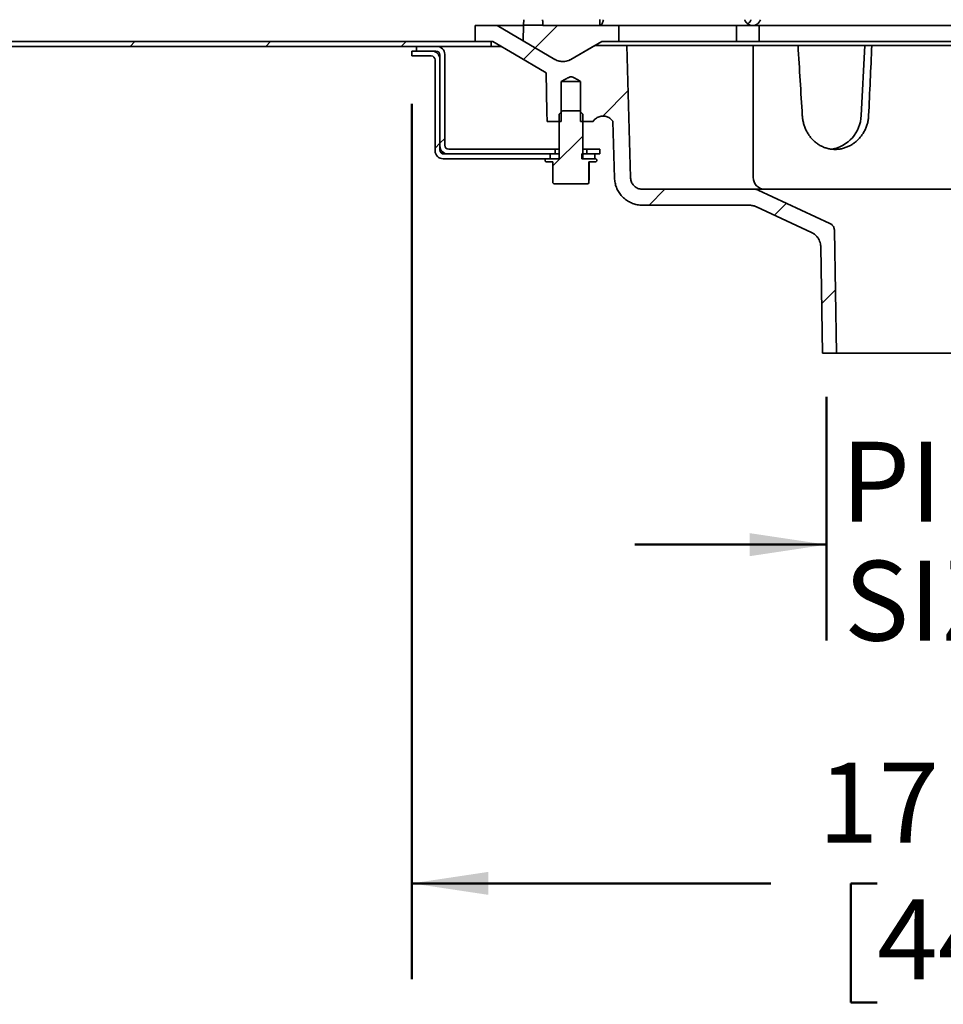
# Model space of a CAD drawing. Units: inches. Extents: x 0.1 to 8.4, y 0.1 to 10.9.
# Drawn here: x 2.9 to 4.1, y 3.2 to 4.5 of the extents above; entities that cross this region are included whole.
import ezdxf

# ---------------------------------------------------------------- set-up
doc = ezdxf.new("R2010")
doc.units = ezdxf.units.IN
doc.header["$MEASUREMENT"] = 0
doc.layers.add('WALL', color=7, linetype='Continuous', lineweight=50)
doc.styles.add('SLDTEXTSTYLE0', font='TXT', dxfattribs={"width": 0.605})
doc.dimstyles.new('SLDDIMSTYLE4', dxfattribs={"dimtxt": 0.101115, "dimasz": 0.1, "dimexe": 0, "dimexo": 0.0625, "dimgap": 0.025279, "dimtad": 0, "dimtih": 1, "dimtoh": 1, "dimdec": 0, "dimlfac": 12, "dimrnd": 1e-09, "dimzin": 12, "dimdsep": 46, "dimlunit": 5, "dimtxsty": 'SLDTEXTSTYLE0', "dimsah": 1, "dimcen": 0.09, "dimadec": 0, "dimazin": 3, "dimtfac": 1, "dimtdec": 3, "dimtmove": 0, "dimatfit": 0, "dimfxl": 0, "dimfrac": 2, "dimtolj": 1, "dimtzin": 12, "dimarcsym": 0})
doc.dimstyles.new('SLDDIMSTYLE6', dxfattribs={"dimtxt": 0.101115, "dimasz": 0.1, "dimexe": 0, "dimexo": 0.0625, "dimgap": 0.025279, "dimtad": 0, "dimtih": 1, "dimtoh": 1, "dimdec": 6, "dimlfac": 12, "dimrnd": 1e-09, "dimzin": 12, "dimdsep": 46, "dimlunit": 5, "dimtxsty": 'SLDTEXTSTYLE0', "dimsah": 1, "dimcen": 0.09, "dimadec": 0, "dimazin": 3, "dimtfac": 1, "dimtdec": 3, "dimtofl": 0, "dimtmove": 0, "dimatfit": 3, "dimfxl": 0, "dimfrac": 2, "dimtolj": 1, "dimtzin": 12, "dimarcsym": 0})

# ---------------------------------------------------------------- blocks, each defined once
blk = doc.blocks.new('_D_11')
at = {"layer": 'WALL'}
for p, q in [((3.9306, 3.9795), (3.9306, 3.6618)), ((4.285, 3.9795), (4.285, 3.6618)), ((3.9306, 3.7868), (3.6806, 3.7868)), ((4.285, 3.7868), (4.535, 3.7868))]:
    blk.add_line(p, q, dxfattribs=at)
for points in [[(3.9306, 3.7868), (3.8306, 3.8018), (3.8306, 3.7718)], [(4.285, 3.7868), (4.385, 3.7718), (4.385, 3.8018)]]:
    blk.add_solid(points, dxfattribs=at)
at = {"layer": 'WALL', "char_height": 0.10417, "attachment_point": 1, "style": 'SLDTEXTSTYLE0'}
for s, insert in [('PIPE', (3.9496, 3.9211)), ('SIZE', (3.9534, 3.7658))]:
    blk.add_mtext(s, dxfattribs=dict(at, insert=insert))
blk = doc.blocks.new('_D_15')
at = {"layer": 'WALL'}
for p, q in [((3.3898, 4.3618), (3.3898, 3.22)), ((4.8352, 4.3618), (4.8352, 3.22)), ((3.3898, 3.345), (3.8579, 3.345)), ((3.9968, 3.345), (3.9621, 3.345)), ((3.9621, 3.345), (3.9621, 3.1897)), ((4.2283, 3.345), (4.263, 3.345)), ((4.263, 3.345), (4.263, 3.1897)), ((4.8352, 3.345), (4.3672, 3.345)), ((3.9621, 3.1897), (3.9968, 3.1897)), ((4.263, 3.1897), (4.2283, 3.1897))]:
    blk.add_line(p, q, dxfattribs=at)
for points in [[(3.3898, 3.345), (3.4898, 3.33), (3.4898, 3.36)], [(4.8352, 3.345), (4.7352, 3.36), (4.7352, 3.33)]]:
    blk.add_solid(points, dxfattribs=at)
at = {"layer": 'WALL', "char_height": 0.10417, "attachment_point": 1, "style": 'SLDTEXTSTYLE0'}
for s, insert in [('17 3/8', (3.9196, 3.5024)), ('441', (3.9968, 3.324))]:
    blk.add_mtext(s, dxfattribs=dict(at, insert=insert))

msp = doc.modelspace()

# ---------------------------------------------------------------- hatches: boundary and pattern name
at = {"linetype": 'Continuous', "lineweight": 18}
h = msp.add_hatch(dxfattribs=at)
h.set_pattern_fill('ANSI31', style=0)
edge = h.paths.add_edge_path(flags=0)
edge.add_spline(control_points=[(3.91104664, 4.19399478), (3.9131597, 4.19300955), (3.91513185, 4.19164604), (3.91679982, 4.19001705), (3.91846816, 4.18838771), (3.9198782, 4.18644784), (3.92091311, 4.18435808), (3.92194793, 4.1822685), (3.92263623, 4.17997141), (3.92292097, 4.17765708), (3.92300993, 4.17693405), (3.92306098, 4.17620534), (3.92307369, 4.17547696)], knot_values=[0.0000004666, 0.0000004666, 0.0000004666, 0.0000004666, 0.0021323545, 0.0021323545, 0.0021323545, 0.0042647211, 0.0042647211, 0.0042647211, 0.0063969073, 0.0063969073, 0.0063969073, 0.0070544868, 0.0070544868, 0.0070544868, 0.0070544868], weights=[1, 1, 1, 1, 1, 1, 1, 1, 1, 1, 1, 1, 1], degree=3, periodic=0)
edge.add_spline(control_points=[(3.92307369, 4.17547696), (3.9238808, 4.12924361), (3.92468791, 4.08301025), (3.92549503, 4.03677689)], knot_values=[0.0000002, 0.0000002, 0.0000002, 0.0000002, 0.0422824219, 0.0422824219, 0.0422824219, 0.0422824219], weights=[1, 1, 1, 1], degree=3, periodic=0)
edge.add_line((3.92549503, 4.03677689), (3.94372685, 4.03677689))
edge.add_spline(control_points=[(3.94372685, 4.03677689), (3.94279685, 4.09004811), (3.94186685, 4.14331933), (3.94093685, 4.19659055)], knot_values=[0.0000002, 0.0000002, 0.0000002, 0.0000002, 0.0487188236, 0.0487188236, 0.0487188236, 0.0487188236], weights=[1, 1, 1, 1], degree=3, periodic=0)
edge.add_spline(control_points=[(3.94093685, 4.19659055), (3.9409165, 4.1977559), (3.94069471, 4.1989338), (3.94028983, 4.20002675), (3.93988488, 4.20111989), (3.93928562, 4.2021582), (3.93854169, 4.2030557), (3.93779769, 4.20395327), (3.93688849, 4.20473478), (3.93588937, 4.20533554), (3.93557673, 4.20552352), (3.93525376, 4.2056953), (3.93492313, 4.20584946)], knot_values=[0.0000001972, 0.0000001972, 0.0000001972, 0.0000001972, 0.0010659564, 0.0010659564, 0.0010659564, 0.0021319078, 0.0021319078, 0.0021319078, 0.0031979396, 0.0031979396, 0.0031979396, 0.003527237, 0.003527237, 0.003527237, 0.003527237], weights=[1, 1, 1, 1, 1, 1, 1, 1, 1, 1, 1, 1, 1], degree=3, periodic=0)
edge.add_spline(control_points=[(3.93492313, 4.20584946), (3.90382945, 4.22034656), (3.87273616, 4.23484449), (3.84164295, 4.2493426)], knot_values=[0.3985902314, 0.3985902314, 0.3985902314, 0.3985902314, 0.4299550527, 0.4299550527, 0.4299550527, 0.4299550527], weights=[1, 1, 1, 1], degree=3, periodic=0)
edge.add_spline(control_points=[(3.84164295, 4.2493426), (3.84062064, 4.24981928), (3.83950564, 4.25013168), (3.83838448, 4.25025555), (3.83800485, 4.25029749), (3.83762234, 4.25031856), (3.83724041, 4.25031856)], knot_values=[0.000034782, 0.000034782, 0.000034782, 0.000034782, 0.0010661929, 0.0010661929, 0.0010661929, 0.0014131809, 0.0014131809, 0.0014131809, 0.0014131809], weights=[1, 1, 1, 1, 1, 1, 1], degree=3, periodic=0)
edge.add_line((3.83724041, 4.25031856), (3.69067857, 4.25031856))
edge.add_spline(control_points=[(3.69067857, 4.25031856), (3.68993045, 4.25031856), (3.6891804, 4.25037256), (3.68844, 4.25047974), (3.68670915, 4.25073029), (3.68499768, 4.25128313), (3.68344733, 4.25209248), (3.68189699, 4.25290183), (3.68046501, 4.25399001), (3.67926997, 4.25526691), (3.67807496, 4.25654378), (3.67708392, 4.25804459), (3.67637894, 4.25964505), (3.67567397, 4.26124547), (3.6752356, 4.26298968), (3.67510014, 4.26473323), (3.67508006, 4.26499163), (3.67506641, 4.26525062), (3.67505921, 4.2655097)], knot_values=[0.007314704, 0.007314704, 0.007314704, 0.007314704, 0.0079955823, 0.0079955823, 0.0079955823, 0.0095947741, 0.0095947741, 0.0095947741, 0.0111939531, 0.0111939531, 0.0111939531, 0.0127930999, 0.0127930999, 0.0127930999, 0.014392209, 0.014392209, 0.014392209, 0.0146259138, 0.0146259138, 0.0146259138, 0.0146259138], weights=[1, 1, 1, 1, 1, 1, 1, 1, 1, 1, 1, 1, 1, 1, 1, 1, 1, 1, 1], degree=3, periodic=0)
edge.add_spline(control_points=[(3.67505921, 4.2655097), (3.67346372, 4.32294599), (3.67186824, 4.38038227), (3.67027275, 4.43781856)], knot_values=[0.0000002001, 0.0000002001, 0.0000002001, 0.0000002001, 0.0525402, 0.0525402, 0.0525402, 0.0525402], weights=[1, 1, 1, 1], degree=3, periodic=0)
edge.add_line((3.67027275, 4.43781856), (3.62865899, 4.43781856))
edge.add_spline(control_points=[(3.62865899, 4.43781856), (3.61824213, 4.4318045), (3.60782528, 4.42579043), (3.59740843, 4.41977636)], knot_values=[0.8536932304, 0.8536932304, 0.8536932304, 0.8536932304, 0.8647817237, 0.8647817237, 0.8647817237, 0.8647817237], weights=[1, 1, 1, 1], degree=3, periodic=0)
edge.add_spline(control_points=[(3.59740843, 4.41977636), (3.59549516, 4.41867176), (3.59337798, 4.41786552), (3.5912146, 4.41741771), (3.5889312, 4.41694506), (3.5865347, 4.41686012), (3.58422356, 4.41716993), (3.58191241, 4.41747974), (3.57962288, 4.41819284), (3.57754456, 4.41925019), (3.57718914, 4.41943102), (3.57683877, 4.41962213), (3.57649431, 4.41982305)], knot_values=[0.0001121585, 0.0001121585, 0.0001121585, 0.0001121585, 0.0021322088, 0.0021322088, 0.0021322088, 0.0042644169, 0.0042644169, 0.0042644169, 0.0063966332, 0.0063966332, 0.0063966332, 0.0067563167, 0.0067563167, 0.0067563167, 0.0067563167], weights=[1, 1, 1, 1, 1, 1, 1, 1, 1, 1, 1, 1, 1], degree=3, periodic=0)
edge.add_spline(control_points=[(3.57649431, 4.41982305), (3.55132924, 4.43450209), (3.52616418, 4.44918115), (3.50099913, 4.46386023)], knot_values=[1.0036527511, 1.0036527511, 1.0036527511, 1.0036527511, 1.0304105323, 1.0304105323, 1.0304105323, 1.0304105323], weights=[1, 1, 1, 1], degree=3, periodic=0)
edge.add_line((3.50099913, 4.46386023), (3.47235298, 4.46386023))
edge.add_line((3.47235298, 4.46386023), (3.47235298, 4.44302689))
edge.add_line((3.47235298, 4.44302689), (3.49536691, 4.44302689))
edge.add_spline(control_points=[(3.49536691, 4.44302689), (3.50483597, 4.43750348), (3.51430503, 4.43198006), (3.52377409, 4.42645665), (3.53755708, 4.41841687), (3.55134008, 4.4103771), (3.56512308, 4.40233733)], knot_values=[0.6072595787, 0.6072595787, 0.6072595787, 0.6072595787, 0.6172834713, 0.6172834713, 0.6172834713, 0.6318740671, 0.6318740671, 0.6318740671, 0.6318740671], weights=[1, 1, 1, 1, 1, 1, 1], degree=3, periodic=0)
edge.add_spline(control_points=[(3.56512308, 4.40233733), (3.56542247, 4.38525665), (3.5657219, 4.36817598), (3.56602137, 4.3510953), (3.56609287, 4.34701694), (3.56616438, 4.34293858), (3.56623588, 4.33886023)], knot_values=[0.0038999027, 0.0038999027, 0.0038999027, 0.0038999027, 0.0195208739, 0.0195208739, 0.0195208739, 0.0232506971, 0.0232506971, 0.0232506971, 0.0232506971], weights=[1, 1, 1, 1, 1, 1, 1], degree=3, periodic=0)
edge.add_line((3.56623588, 4.33886023), (3.58466439, 4.33886023))
edge.add_line((3.58466439, 4.33886023), (3.58466439, 4.39094356))
edge.add_spline(control_points=[(3.58466439, 4.39094356), (3.58677347, 4.39217782), (3.58888452, 4.39341022), (3.59103085, 4.39457851), (3.59217752, 4.39520267), (3.59333296, 4.39582017), (3.59453921, 4.39631958), (3.59523336, 4.39660698), (3.59595741, 4.39685637), (3.59670264, 4.39695173), (3.59732629, 4.39703154), (3.59797334, 4.3969858), (3.59858573, 4.39684335), (3.60065857, 4.39636117), (3.60252643, 4.39521083), (3.60438793, 4.39417932), (3.60628373, 4.3931288), (3.60815722, 4.39203828), (3.61002785, 4.39094356)], knot_values=[0.000000396, 0.000000396, 0.000000396, 0.000000396, 0.0022349094, 0.0022349094, 0.0022349094, 0.0034293026, 0.0034293026, 0.0034293026, 0.0041190819, 0.0041190819, 0.0041190819, 0.0046991062, 0.0046991062, 0.0046991062, 0.0066738573, 0.0066738573, 0.0066738573, 0.0086794816, 0.0086794816, 0.0086794816, 0.0086794816], weights=[1, 1, 1, 1, 1, 1, 1, 1, 1, 1, 1, 1, 1, 1, 1, 1, 1, 1, 1], degree=3, periodic=0)
edge.add_line((3.61002785, 4.39094356), (3.61002785, 4.33886023))
edge.add_line((3.61002785, 4.33886023), (3.62613764, 4.33886023))
edge.add_spline(control_points=[(3.62613764, 4.33886023), (3.62679467, 4.33985071), (3.62757043, 4.34077164), (3.6284349, 4.34158737), (3.62970685, 4.34278759), (3.63120355, 4.34378477), (3.63280107, 4.34449632), (3.63439861, 4.34520788), (3.63614103, 4.34565344), (3.63788404, 4.3457961), (3.63962708, 4.34593877), (3.64141879, 4.34578247), (3.6431108, 4.34534014), (3.64480281, 4.34489781), (3.64644179, 4.34415725), (3.64789201, 4.34317978), (3.64934222, 4.34220232), (3.65064366, 4.340961), (3.65168857, 4.33955861), (3.65185862, 4.33933037), (3.65202249, 4.33909741), (3.65217982, 4.33886023)], knot_values=[0.0005138776, 0.0005138776, 0.0005138776, 0.0005138776, 0.0015991215, 0.0015991215, 0.0015991215, 0.0031982416, 0.0031982416, 0.0031982416, 0.0047973835, 0.0047973835, 0.0047973835, 0.0063965499, 0.0063965499, 0.0063965499, 0.0079957244, 0.0079957244, 0.0079957244, 0.0095948859, 0.0095948859, 0.0095948859, 0.0098519251, 0.0098519251, 0.0098519251, 0.0098519251], weights=[1, 1, 1, 1, 1, 1, 1, 1, 1, 1, 1, 1, 1, 1, 1, 1, 1, 1, 1, 1, 1, 1], degree=3, periodic=0)
edge.add_spline(control_points=[(3.65217982, 4.33886023), (3.65286437, 4.31421722), (3.65354891, 4.28957422), (3.65423345, 4.26493122)], knot_values=[0.0238218856, 0.0238218856, 0.0238218856, 0.0238218856, 0.0463641393, 0.0463641393, 0.0463641393, 0.0463641393], weights=[1, 1, 1, 1], degree=3, periodic=0)
edge.add_spline(control_points=[(3.65423345, 4.26493122), (3.65434675, 4.26085252), (3.65516577, 4.25673713), (3.65662269, 4.25292583), (3.65807969, 4.24911432), (3.66021484, 4.24550181), (3.66285133, 4.24238743), (3.66548784, 4.23927302), (3.6686984, 4.23657086), (3.67221716, 4.23450468), (3.67573599, 4.23243847), (3.67966008, 4.23095128), (3.68366447, 4.23016626), (3.68596962, 4.22971436), (3.68832954, 4.22948523), (3.69067857, 4.22948523)], knot_values=[0.0000001972, 0.0000001972, 0.0000001972, 0.0000001972, 0.0037312023, 0.0037312023, 0.0037312023, 0.0074624024, 0.0074624024, 0.0074624024, 0.0111936383, 0.0111936383, 0.0111936383, 0.0149249526, 0.0149249526, 0.0149249526, 0.0170673539, 0.0170673539, 0.0170673539, 0.0170673539], weights=[1, 1, 1, 1, 1, 1, 1, 1, 1, 1, 1, 1, 1, 1, 1, 1], degree=3, periodic=0)
edge.add_line((3.69067857, 4.22948523), (3.83031205, 4.22948523))
edge.add_spline(control_points=[(3.83031205, 4.22948523), (3.83188796, 4.22948523), (3.83347391, 4.22930413), (3.83500926, 4.22894885), (3.83642028, 4.22862235), (3.83780449, 4.22814536), (3.83911711, 4.22753331)], knot_values=[0.0028258852, 0.0028258852, 0.0028258852, 0.0028258852, 0.00426472, 0.00426472, 0.00426472, 0.0055781656, 0.0055781656, 0.0055781656, 0.0055781656], weights=[1, 1, 1, 1, 1, 1, 1], degree=3, periodic=0)
edge.add_spline(control_points=[(3.83911711, 4.22753331), (3.86309352, 4.2163536), (3.88707, 4.20517401), (3.91104664, 4.19399478)], knot_values=[0.2534975367, 0.2534975367, 0.2534975367, 0.2534975367, 0.277687771, 0.277687771, 0.277687771, 0.277687771], weights=[1, 1, 1, 1], degree=3, periodic=0)
h = msp.add_hatch(dxfattribs=at)
h.set_pattern_fill('ANSI31', style=0)
edge = h.paths.add_edge_path(flags=0)
edge.add_spline(control_points=[(3.57652099, 4.41977636), (3.57821445, 4.41879866), (3.58006483, 4.41805458), (3.58196371, 4.41758772), (3.58422808, 4.417031), (3.5866198, 4.41685755), (3.5889408, 4.41708173), (3.59126182, 4.41730591), (3.59357614, 4.41793391), (3.59569211, 4.41891373), (3.59625866, 4.41917607), (3.59681396, 4.4194642), (3.59735466, 4.41977636)], knot_values=[0.0003448303, 0.0003448303, 0.0003448303, 0.0003448303, 0.0021322028, 0.0021322028, 0.0021322028, 0.0042644047, 0.0042644047, 0.0042644047, 0.0063966195, 0.0063966195, 0.0063966195, 0.0069606789, 0.0069606789, 0.0069606789, 0.0069606789], weights=[1, 1, 1, 1, 1, 1, 1, 1, 1, 1, 1, 1, 1], degree=3, periodic=0)
edge.add_spline(control_points=[(3.59735466, 4.41977636), (3.60910857, 4.42656237), (3.62086248, 4.43334838), (3.6326164, 4.44013438), (3.63428643, 4.44109855), (3.63595646, 4.44206272), (3.63762649, 4.44302689)], knot_values=[0.5045751499, 0.5045751499, 0.5045751499, 0.5045751499, 0.5169855604, 0.5169855604, 0.5169855604, 0.5187488655, 0.5187488655, 0.5187488655, 0.5187488655], weights=[1, 1, 1, 1, 1, 1, 1], degree=3, periodic=0)
edge.add_line((3.63762649, 4.44302689), (3.65985585, 4.44302689))
edge.add_line((3.65985585, 4.44302689), (3.65985585, 4.46386023))
edge.add_line((3.65985585, 4.46386023), (3.56089575, 4.46386023))
edge.add_spline(control_points=[(3.56089575, 4.46386023), (3.56088633, 4.46397326), (3.56087692, 4.46408629), (3.5608675, 4.46419933)], knot_values=[0.0002254247, 0.0002254247, 0.0002254247, 0.0002254247, 0.0003291406, 0.0003291406, 0.0003291406, 0.0003291406], weights=[1, 1, 1, 1], degree=3, periodic=0)
edge.add_line((3.5608675, 4.46419933), (3.53549641, 4.46419933))
edge.add_spline(control_points=[(3.53549641, 4.46419933), (3.53528218, 4.45741043), (3.53506795, 4.45062153), (3.53485373, 4.44383263)], knot_values=[0.0189562732, 0.0189562732, 0.0189562732, 0.0189562732, 0.0251671336, 0.0251671336, 0.0251671336, 0.0251671336], weights=[1, 1, 1, 1], degree=3, periodic=0)
edge.add_spline(control_points=[(3.53485373, 4.44383263), (3.54638788, 4.43717347), (3.55792203, 4.43051432), (3.56945619, 4.42385517), (3.57181112, 4.42249557), (3.57416606, 4.42113597), (3.57652099, 4.41977636)], knot_values=[0.5735276181, 0.5735276181, 0.5735276181, 0.5735276181, 0.5857060061, 0.5857060061, 0.5857060061, 0.5881924724, 0.5881924724, 0.5881924724, 0.5881924724], weights=[1, 1, 1, 1, 1, 1, 1], degree=3, periodic=0)
h = msp.add_hatch(dxfattribs=at)
h.set_pattern_fill('ANSI31', style=0)
h.paths.add_polyline_path([(3.49318654, 4.44302689), (2.72233903, 4.44302689), (2.72233903, 4.43680189), (3.49318654, 4.43680189)], flags=0)
h = msp.add_hatch(dxfattribs=at)
h.set_pattern_fill('ANSI32', angle=3e-322, style=0)
edge = h.paths.add_edge_path(flags=0)
edge.add_line((3.42234612, 4.43680189), (3.39609612, 4.43680189))
edge.add_line((3.39609612, 4.43680189), (3.39609612, 4.43055189))
edge.add_line((3.39609612, 4.43055189), (3.42130445, 4.43055189))
edge.add_arc((3.42130445, 4.42534356), 0.00520833, 0, 90, ccw=False)
edge.add_line((3.42651279, 4.42534356), (3.42651279, 4.30680189))
edge.add_arc((3.43692945, 4.30680189), 0.01041667, 180, 270)
edge.add_line((3.43692945, 4.29638523), (3.57672302, 4.29638523))
edge.add_line((3.57672302, 4.29638523), (3.57672302, 4.30263523))
edge.add_line((3.57672302, 4.30263523), (3.43797112, 4.30263523))
edge.add_arc((3.43797112, 4.30784356), 0.00520833, 180, 270, ccw=False)
edge.add_line((3.43276279, 4.30784356), (3.43276279, 4.42638523))
edge.add_arc((3.42234612, 4.42638523), 0.01041667, 0, 90)
h = msp.add_hatch(dxfattribs=at)
h.set_pattern_fill('ANSI32', angle=3e-322, style=0)
edge = h.paths.add_edge_path(flags=0)
edge.add_line((3.41609612, 4.43055189), (3.38984612, 4.43055189))
edge.add_line((3.38984612, 4.43055189), (3.38984612, 4.42430189))
edge.add_line((3.38984612, 4.42430189), (3.41505445, 4.42430189))
edge.add_arc((3.41505445, 4.41909356), 0.00520833, 0, 90, ccw=False)
edge.add_line((3.42026279, 4.41909356), (3.42026279, 4.30055189))
edge.add_arc((3.43067945, 4.30055189), 0.01041667, 180, 270)
edge.add_line((3.43067945, 4.29013523), (3.57047302, 4.29013523))
edge.add_line((3.57047302, 4.29013523), (3.57047302, 4.29638523))
edge.add_line((3.57047302, 4.29638523), (3.43172112, 4.29638523))
edge.add_arc((3.43172112, 4.30159356), 0.00520833, 180, 270, ccw=False)
edge.add_line((3.42651279, 4.30159356), (3.42651279, 4.42013523))
edge.add_arc((3.41609612, 4.42013523), 0.01041667, 0, 90)
h = msp.add_hatch(dxfattribs=at)
h.set_pattern_fill('ANSI31', angle=3e-322, style=0)
edge = h.paths.add_edge_path(flags=0)
edge.add_spline(control_points=[(3.57393384, 4.25870087), (3.57430944, 4.25832822), (3.57468511, 4.25795564), (3.57506086, 4.25758314)], knot_values=[0.0200773325, 0.0200773325, 0.0200773325, 0.0200773325, 0.0205611363, 0.0205611363, 0.0205611363, 0.0205611363], weights=[1, 1, 1, 1], degree=3, periodic=0)
edge.add_line((3.57506086, 4.25758314), (3.61963138, 4.25758314))
edge.add_spline(control_points=[(3.61963138, 4.25758314), (3.62002456, 4.25797292), (3.62041766, 4.25836279), (3.62081067, 4.25875273)], knot_values=[0.0387765575, 0.0387765575, 0.0387765575, 0.0387765575, 0.0392829376, 0.0392829376, 0.0392829376, 0.0392829376], weights=[1, 1, 1, 1], degree=3, periodic=0)
edge.add_line((3.62081067, 4.25875273), (3.62081067, 4.28596856))
edge.add_line((3.62081067, 4.28596856), (3.62897949, 4.28596856))
edge.add_spline(control_points=[(3.62897949, 4.28596856), (3.62917978, 4.28596856), (3.62938209, 4.28599778), (3.62957418, 4.28605449), (3.62979966, 4.28612106), (3.63001678, 4.28622753), (3.63020739, 4.28636516), (3.63039751, 4.28650244), (3.63056653, 4.28667453), (3.63070024, 4.28686718), (3.63083343, 4.28705908), (3.63093526, 4.28727671), (3.63099714, 4.28750196), (3.6310588, 4.28772642), (3.6310825, 4.28796465), (3.63106625, 4.28819685), (3.63105002, 4.28842862), (3.63099354, 4.28866077), (3.63090155, 4.28887411), (3.63080952, 4.28908755), (3.63067942, 4.28928803), (3.63052209, 4.28945911), (3.63042432, 4.28956543), (3.63031487, 4.28966204), (3.63019726, 4.28974589), (3.63000619, 4.28988213), (3.6297889, 4.28998717), (3.62956349, 4.29005242), (3.62937463, 4.29010709), (3.6291761, 4.29013523), (3.62897949, 4.29013523)], knot_values=[0.0023838473, 0.0023838473, 0.0023838473, 0.0023838473, 0.0025669329, 0.0025669329, 0.0025669329, 0.0027819262, 0.0027819262, 0.0027819262, 0.0029963655, 0.0029963655, 0.0029963655, 0.0032099687, 0.0032099687, 0.0032099687, 0.0034228031, 0.0034228031, 0.0034228031, 0.0036352228, 0.0036352228, 0.0036352228, 0.0038477238, 0.0038477238, 0.0038477238, 0.003978619, 0.003978619, 0.003978619, 0.0041932015, 0.0041932015, 0.0041932015, 0.0043729071, 0.0043729071, 0.0043729071, 0.0043729071], weights=[1, 1, 1, 1, 1, 1, 1, 1, 1, 1, 1, 1, 1, 1, 1, 1, 1, 1, 1, 1, 1, 1, 1, 1, 1, 1, 1, 1, 1, 1, 1], degree=3, periodic=0)
edge.add_line((3.62897949, 4.29013523), (3.61268968, 4.29013523))
edge.add_line((3.61268968, 4.29013523), (3.61268968, 4.34846856))
edge.add_spline(control_points=[(3.61268968, 4.34846856), (3.61181669, 4.34932583), (3.61094244, 4.35018183), (3.610066, 4.35103557), (3.60951754, 4.35156983), (3.60896822, 4.3521032), (3.6084176, 4.35263523)], knot_values=[0.0115194367, 0.0115194367, 0.0115194367, 0.0115194367, 0.0126382078, 0.0126382078, 0.0126382078, 0.0133383334, 0.0133383334, 0.0133383334, 0.0133383334], weights=[1, 1, 1, 1, 1, 1, 1], degree=3, periodic=0)
edge.add_line((3.6084176, 4.35263523), (3.58627464, 4.35263523))
edge.add_spline(control_points=[(3.58627464, 4.35263523), (3.58484413, 4.35125301), (3.58342185, 4.34986229), (3.58200256, 4.34846856)], knot_values=[0.0219330031, 0.0219330031, 0.0219330031, 0.0219330031, 0.0237382523, 0.0237382523, 0.0237382523, 0.0237382523], weights=[1, 1, 1, 1], degree=3, periodic=0)
edge.add_line((3.58200256, 4.34846856), (3.58200256, 4.29013523))
edge.add_line((3.58200256, 4.29013523), (3.56571275, 4.29013523))
edge.add_spline(control_points=[(3.56571275, 4.29013523), (3.56569083, 4.29013523), (3.5656689, 4.29013488), (3.56564699, 4.2901342), (3.56541193, 4.29012684), (3.56517488, 4.2900788), (3.56495553, 4.28999399), (3.56473634, 4.28990924), (3.56452875, 4.28978541), (3.56435013, 4.28963269), (3.56417205, 4.28948043), (3.56401784, 4.28929523), (3.56390047, 4.28909245), (3.56378357, 4.28889047), (3.56369999, 4.28866544), (3.56365679, 4.2884361), (3.56361373, 4.2882075), (3.5636096, 4.28796829), (3.56364474, 4.28773834), (3.56367984, 4.2875087), (3.56375506, 4.28728197), (3.56386411, 4.28707685), (3.56397327, 4.28687153), (3.56411932, 4.28668222), (3.56429013, 4.28652443), (3.56446144, 4.28636616), (3.56466235, 4.28623525), (3.56487626, 4.28614232), (3.56509102, 4.28604903), (3.56532477, 4.28599146), (3.56555827, 4.28597425), (3.56560966, 4.28597046), (3.56566122, 4.28596856), (3.56571275, 4.28596856)], knot_values=[0.0006226093, 0.0006226093, 0.0006226093, 0.0006226093, 0.0006424215, 0.0006424215, 0.0006424215, 0.0008574749, 0.0008574749, 0.0008574749, 0.001072382, 0.001072382, 0.001072382, 0.001286636, 0.001286636, 0.001286636, 0.0015000386, 0.0015000386, 0.0015000386, 0.0017127365, 0.0017127365, 0.0017127365, 0.0019251331, 0.0019251331, 0.0019251331, 0.0021377331, 0.0021377331, 0.0021377331, 0.0023509694, 0.0023509694, 0.0023509694, 0.002565048, 0.002565048, 0.002565048, 0.002611755, 0.002611755, 0.002611755, 0.002611755], weights=[1, 1, 1, 1, 1, 1, 1, 1, 1, 1, 1, 1, 1, 1, 1, 1, 1, 1, 1, 1, 1, 1, 1, 1, 1, 1, 1, 1, 1, 1, 1, 1, 1, 1], degree=3, periodic=0)
edge.add_line((3.56571275, 4.28596856), (3.57393384, 4.28596856))
edge.add_line((3.57393384, 4.28596856), (3.57393384, 4.25870087))
h = msp.add_hatch(dxfattribs=at)
h.set_pattern_fill('ANSI32', angle=3e-322, style=0)
h.paths.add_polyline_path([(3.63484612, 4.30263523), (3.61796921, 4.30263523), (3.61796921, 4.29638523), (3.63484612, 4.29638523)], flags=0)
h = msp.add_hatch(dxfattribs=at)
h.set_pattern_fill('ANSI32', angle=3e-322, style=0)
h.paths.add_polyline_path([(3.62859612, 4.29638523), (3.61171921, 4.29638523), (3.61171921, 4.29013523), (3.62859612, 4.29013523)], flags=0)

# ---------------------------------------------------------------- linework, layer by layer
at = {"color": 7, "linetype": 'Continuous', "lineweight": 35}
for p, q in [((3.63521652, 4.46386023), (3.63521652, 4.47167273)), ((3.50099913, 4.46386023), (3.47235299, 4.46386023)), ((3.47235299, 4.46386023), (3.47235299, 4.44302689)), ((3.57649431, 4.41982305), (3.50099913, 4.46386023)), ((3.53538945, 4.46386023), (3.50099913, 4.46386023)), ((3.53549641, 4.46419933), (3.53485373, 4.44383263)), ((3.5608675, 4.46419933), (3.53549641, 4.46419933)), ((3.56089576, 4.46386023), (3.5608675, 4.46419933)), ((3.65985584, 4.46386023), (3.56089576, 4.46386023)), ((3.65985584, 4.44302689), (3.65985584, 4.46386023)), ((3.65985584, 4.46386023), (3.67314604, 4.46386023)), ((3.67314604, 4.46386023), (3.69507939, 4.46386023)), ((3.69507939, 4.46386023), (3.81313497, 4.46386023)), ((3.81313497, 4.46386023), (3.81313497, 4.44302689)), ((3.84259776, 4.46386023), (3.81313497, 4.46386023)), ((3.84259776, 4.44302689), (3.84259776, 4.46386023)), ((3.84259776, 4.46386023), (3.96065333, 4.46386023)), ((3.96065333, 4.46386023), (3.99942256, 4.46386023)), ((3.99942256, 4.46386023), (4.21610304, 4.46386023)), ((3.53485373, 4.44383263), (3.576521, 4.41977636)), ((2.72233902, 4.44302689), (3.49318655, 4.44302689)), ((2.72233902, 4.43680189), (3.49318655, 4.43680189)), ((3.39609612, 4.43055189), (3.39609612, 4.43680189)), ((3.39609612, 4.43680189), (3.42234612, 4.43680189)), ((3.47235299, 4.44302689), (3.49536692, 4.44302689)), ((3.49318655, 4.43680189), (3.49318655, 4.44302689)), ((3.50593755, 4.43680189), (3.49318655, 4.43680189)), ((3.59735466, 4.41977636), (3.63762647, 4.44302689)), ((3.62865898, 4.43781856), (3.59740844, 4.41977636)), ((3.67027272, 4.43781856), (3.62865898, 4.43781856)), ((3.63762647, 4.44302689), (3.65985584, 4.44302689)), ((3.65985584, 4.44302689), (3.67314604, 4.44302689)), ((3.67505923, 4.2655097), (3.67027272, 4.43781856)), ((3.7647544, 4.43781856), (3.67027272, 4.43781856)), ((3.69507939, 4.44302689), (3.67314604, 4.44302689)), ((3.81313497, 4.44302689), (3.69507939, 4.44302689)), ((3.783429, 4.43781856), (3.83486191, 4.43781856)), ((3.84259776, 4.44302689), (3.81313497, 4.44302689)), ((3.83486191, 4.26594356), (3.83486191, 4.43781856)), ((3.83505845, 4.43781856), (3.8361905, 4.43781856)), ((3.89341067, 4.43781856), (3.8361905, 4.43781856)), ((3.96065333, 4.44302689), (3.84259776, 4.44302689)), ((3.89341067, 4.43781856), (3.98048498, 4.43781856)), ((3.99942256, 4.44302689), (3.96065333, 4.44302689)), ((3.98048498, 4.43781856), (3.97560055, 4.3465657)), ((3.98964812, 4.43781856), (3.98048498, 4.43781856)), ((4.37933509, 4.43781856), (3.98964812, 4.43781856)), ((3.99942256, 4.44302689), (4.21610304, 4.44302689)), ((3.38984612, 4.42430189), (3.38984612, 4.43055189)), ((3.38984612, 4.43055189), (3.41609612, 4.43055189)), ((3.41505445, 4.42430189), (3.38984612, 4.42430189)), ((3.42130446, 4.43055189), (3.39609612, 4.43055189)), ((3.4202628, 4.3005519), (3.4202628, 4.41909356)), ((3.42651278, 4.30680189), (3.42651278, 4.42534356)), ((3.42651278, 4.42013523), (3.42651278, 4.30159356)), ((3.43276278, 4.42638523), (3.43276278, 4.30784356)), ((3.58466438, 4.33886022), (3.58466438, 4.39094356)), ((3.58466438, 4.39094356), (3.61002784, 4.39094356)), ((3.61002784, 4.39094356), (3.61002784, 4.33886022)), ((3.58200256, 4.34846856), (3.58627466, 4.35263522)), ((3.58200256, 4.34846856), (3.58200256, 4.29013522)), ((3.58627466, 4.35263522), (3.6084176, 4.35263522)), ((3.61268966, 4.29013522), (3.61268966, 4.34846856)), ((3.56623588, 4.33886022), (3.58466438, 4.33886022)), ((3.61002784, 4.33886022), (3.62613766, 4.33886022)), ((3.65217984, 4.33886022), (3.65423344, 4.26493121)), ((3.43797112, 4.30263522), (3.57672301, 4.30263522)), ((3.57672301, 4.29638523), (3.57672301, 4.30263522)), ((3.57672301, 4.30263522), (3.58200256, 4.30263522)), ((3.61268966, 4.30263522), (3.61796921, 4.30263522)), ((3.61796921, 4.30263522), (3.61796921, 4.29638523)), ((3.61796921, 4.30263522), (3.63484614, 4.30263522)), ((3.63484614, 4.30263522), (3.63484614, 4.29638523)), ((3.57047303, 4.29013522), (3.43067946, 4.29013522)), ((3.43172112, 4.29638523), (3.57047303, 4.29638523)), ((3.57672301, 4.29638523), (3.43692946, 4.29638523)), ((3.58200256, 4.29013522), (3.56571277, 4.29013522)), ((3.57047303, 4.29013522), (3.57047303, 4.29638523)), ((3.57672301, 4.29638523), (3.58200256, 4.29638523)), ((3.61171923, 4.29638523), (3.61171923, 4.29013522)), ((3.61171923, 4.29638523), (3.62859611, 4.29638523)), ((3.62859611, 4.29013522), (3.61171923, 4.29013522)), ((3.62897949, 4.29013522), (3.61268966, 4.29013522)), ((3.63484614, 4.29638523), (3.61796921, 4.29638523)), ((3.62859611, 4.29638523), (3.62859611, 4.29013522)), ((3.56571277, 4.28596856), (3.57393383, 4.28596856)), ((3.57393383, 4.28596856), (3.57393383, 4.25870086)), ((3.62081069, 4.28596856), (3.62897949, 4.28596856)), ((3.62081069, 4.25875273), (3.62081069, 4.28596856)), ((3.62090251, 4.26216648), (3.62090251, 4.28596856)), ((3.57506085, 4.25758314), (3.57393383, 4.25870086)), ((3.61963136, 4.25758314), (3.57506085, 4.25758314)), ((3.62081069, 4.25875273), (3.61963136, 4.25758314)), ((3.83724043, 4.25031856), (3.69067856, 4.25031856)), ((4.37828517, 4.25031856), (3.83724043, 4.25031856)), ((3.93492311, 4.20584947), (3.84164297, 4.2493426)), ((3.69067856, 4.22948524), (3.83031203, 4.22948524)), ((3.83911711, 4.2275333), (3.91104664, 4.19399478)), ((3.94372683, 4.0367769), (3.94093687, 4.19659056)), ((3.92307371, 4.17547696), (3.92549505, 4.0367769)), ((3.92549505, 4.0367769), (3.94372683, 4.0367769)), ((4.27179877, 4.0367769), (3.94372683, 4.0367769))]:
    msp.add_line(p, q, dxfattribs=at)
at = {"color": 7, "linetype": 'Continuous', "lineweight": 35, "flags": 128}
for points in [[(3.49536692, 4.44302689), (3.52377407, 4.42645665), (3.56512308, 4.40233733)], [(3.56512308, 4.40233733), (3.56602135, 4.3510953), (3.56623588, 4.33886022)]]:
    msp.add_lwpolyline(points, dxfattribs=at)
at = {"color": 7, "linetype": 'Continuous', "lineweight": 35}
for centre, radius, start, end in [((3.42234612, 4.42638523), 0.01041667, 0, 90), ((3.41505445, 4.41909356), 0.00520833, 0, 90), ((3.41609612, 4.42013523), 0.01041667, 0, 90), ((3.42130445, 4.42534356), 0.00520833, 0, 90), ((3.93022694, 4.34754809), 0.04538424, 278.54219419, 358.75968167), ((3.43692945, 4.30680189), 0.01041667, 180, 270), ((3.43797112, 4.30784356), 0.00520833, 180, 270), ((3.43067945, 4.30055189), 0.01041667, 180, 270), ((3.43172112, 4.30159356), 0.00520833, 180, 270), ((3.8504869, 4.26594356), 0.015625, 180, 270)]:
    msp.add_arc(centre, radius, start, end, dxfattribs=at)
for centre, major_axis, start_param, end_param in [((3.87048267, 7.97184943), (-0.49507887, 9.24588034), 1.9619630323, 1.9726674921), ((4.3450429, 7.97184943), (0.49507887, 9.24588034), 1.9640407124, 1.9747451722)]:
    msp.add_ellipse(centre, major_axis=major_axis, ratio=0.0194009371, start_param=start_param, end_param=end_param, dxfattribs=at)
for points, knots in [([(3.53549641, 4.46419933), (3.53550596, 4.46437772), (3.53552527, 4.46473884), (3.53557393, 4.46567187), (3.53563645, 4.46691417), (3.53570639, 4.46838042), (3.53577703, 4.46994308), (3.53582171, 4.47101313), (3.53584425, 4.47155323)], [0, 0, 0, 0, 0.1654877892, 0.3349819341, 0.5153717402, 0.7009796314, 0.8490723617, 1, 1, 1, 1]), ([(3.56037563, 4.47155323), (3.56042231, 4.47090971), (3.56051703, 4.46960405), (3.56063331, 4.46789578), (3.5607297, 4.46642453), (3.5608163, 4.46504768), (3.56084852, 4.46451378), (3.5608675, 4.46419933)], [0, 0, 0, 0, 0.1807254998, 0.3666813216, 0.5474387678, 0.7334541323, 1, 1, 1, 1]), ([(3.63965206, 4.47155323), (3.63952917, 4.47090956), (3.63927985, 4.4696036), (3.63868699, 4.46789762), (3.63794756, 4.4664178), (3.63707954, 4.46526047), (3.63616001, 4.46443436), (3.63551448, 4.4641815), (3.63521652, 4.46406478)], [0, 0, 0, 0, 0.1691167025, 0.3431288829, 0.5122761905, 0.6863420634, 0.8552242449, 1, 1, 1, 1]), ([(3.83432527, 4.46386023), (3.83357331, 4.46390953), (3.83218676, 4.46400044), (3.83022564, 4.46468139), (3.82848142, 4.4656334), (3.8268918, 4.46691627), (3.8255825, 4.46838311), (3.82453342, 4.46994228), (3.82403115, 4.47101625), (3.82378001, 4.47155323)], [0, 0, 0, 0, 0.1734850307, 0.3198898194, 0.466293973, 0.6127587698, 0.7592258189, 0.8796132245, 1, 1, 1, 1]), ([(3.82796763, 4.46612288), (3.82832347, 4.46639451), (3.82921516, 4.46707518), (3.83033695, 4.46839807), (3.83136811, 4.46994721), (3.83185116, 4.47101789), (3.83209268, 4.47155323)], [0, 0, 0, 0, 0.201346582, 0.5045476942, 0.7522735443, 1, 1, 1, 1]), ([(3.84435837, 4.47155323), (3.84409414, 4.47090087), (3.84356567, 4.46959614), (3.84241812, 4.46788111), (3.84104264, 4.46641537), (3.83946126, 4.46524223), (3.83772037, 4.46441204), (3.83598849, 4.46393717), (3.83484051, 4.46388406), (3.83432527, 4.46386023)], [0, 0, 0, 0, 0.1468192951, 0.2936383862, 0.4404947333, 0.5873507219, 0.7339765433, 0.8806009922, 1, 1, 1, 1]), ([(3.7647544, 4.43781856), (3.76533391, 4.43781856), (3.76649293, 4.43781856), (3.7686188, 4.43781856), (3.77096214, 4.43781856), (3.77348018, 4.43781856), (3.77609959, 4.43781856), (3.77867727, 4.43781856), (3.78115569, 4.43781856), (3.78267123, 4.43781856), (3.783429, 4.43781856)], [0, 0, 0, 0, 0.12731097158, 0.25462069313, 0.38193026177, 0.50923859712, 0.63658247184, 0.76392543005, 0.88196248494, 1, 1, 1, 1]), ([(3.59740844, 4.41977636), (3.59643504, 4.41927218), (3.594463, 4.41825074), (3.59119985, 4.41732547), (3.58775132, 4.41689852), (3.58424264, 4.41706697), (3.58078536, 4.4178309), (3.5782261, 4.41885373), (3.57684234, 4.41962826), (3.57649431, 4.41982305)], [0, 0, 0, 0, 0.1499535668, 0.303798272, 0.4618892694, 0.6245674463, 0.7826611897, 0.9453377584, 1, 1, 1, 1]), ([(3.576521, 4.41977636), (3.57738171, 4.41932489), (3.57912053, 4.41841281), (3.58210556, 4.41747367), (3.58540555, 4.41694101), (3.58891804, 4.41697924), (3.59240043, 4.41761632), (3.59521209, 4.41861565), (3.59680541, 4.41947881), (3.59735466, 4.41977636)], [0, 0, 0, 0, 0.1335654473, 0.2698321939, 0.428587034, 0.5919453348, 0.7507006109, 0.9140609729, 1, 1, 1, 1]), ([(3.58466438, 4.39094356), (3.58677528, 4.39217187), (3.59001393, 4.3940564), (3.59366577, 4.39600099), (3.59559266, 4.39672934), (3.59694435, 4.3970565), (3.59868822, 4.39691531), (3.60062119, 4.3962028), (3.60252513, 4.39523501), (3.6056538, 4.39346463), (3.60815005, 4.39202586), (3.61002784, 4.39094356)], [0, 0, 0, 0, 0.2590606373, 0.3974619045, 0.4374367938, 0.477282943, 0.5439358914, 0.6189340297, 0.6945541673, 0.7702302011, 1, 1, 1, 1]), ([(3.6084176, 4.35263522), (3.6089675, 4.35210244), (3.61039612, 4.35071827), (3.61181619, 4.34932534), (3.61268966, 4.34846856)], [0, 0, 0, 0, 0.3849128549, 1, 1, 1, 1]), ([(3.62613766, 4.33886022), (3.62686062, 4.33981063), (3.62811731, 4.34146268), (3.63046039, 4.34328227), (3.63276893, 4.34456649), (3.63527033, 4.34542977), (3.63787778, 4.34587173), (3.6405229, 4.34585993), (3.64313002, 4.34541352), (3.64562187, 4.34452684), (3.64793498, 4.34324296), (3.64999017, 4.34157999), (3.65135981, 4.3400524), (3.65201851, 4.33909476), (3.65217984, 4.33886022)], [0, 0, 0, 0, 0.11598017076, 0.20160304819, 0.28722505309, 0.37284968115, 0.45847474691, 0.54409936644, 0.62972542967, 0.71535120429, 0.80097623578, 0.88660184084, 0.97222712213, 1, 1, 1, 1]), ([(3.8990406, 4.3465657), (3.89919944, 4.34482428), (3.89951762, 4.34133588), (3.90064229, 4.33621381), (3.9022232, 4.33125028), (3.90430747, 4.32651944), (3.90684213, 4.32207193), (3.90980643, 4.31795697), (3.9131815, 4.31424109), (3.91691646, 4.31095835), (3.92097056, 4.30814875), (3.92530793, 4.30586788), (3.92986723, 4.30412792), (3.93458886, 4.30295277), (3.93941888, 4.30237755), (3.94429159, 4.30238695), (3.94914809, 4.30298011), (3.95392371, 4.30416892), (3.95855848, 4.30591572), (3.96300085, 4.30820165), (3.96718254, 4.3110174), (3.97105554, 4.31431002), (3.97456971, 4.31804138), (3.97766096, 4.32217989), (3.98029873, 4.32666009), (3.98243681, 4.3313976), (3.98402123, 4.33633568), (3.98511132, 4.34139847), (3.9853768, 4.34484508), (3.98550933, 4.3465657)], [0, 0, 0, 0, 0.03696382197, 0.0740458021, 0.11100999983, 0.14797047708, 0.18504865276, 0.22200987599, 0.25907337588, 0.29625478924, 0.33331826707, 0.37047649658, 0.40775368686, 0.44491109215, 0.48199051061, 0.51918784, 0.55626707315, 0.59326825482, 0.63038721812, 0.66738902356, 0.70446228789, 0.74165371661, 0.77872695592, 0.81588522178, 0.85316234635, 0.89032017313, 0.92684236783, 0.96347819806, 1, 1, 1, 1]), ([(3.56571277, 4.29013522), (3.56569084, 4.290135), (3.56543378, 4.29013242), (3.56494072, 4.2900311), (3.56432459, 4.28966395), (3.56386616, 4.28911333), (3.5636176, 4.28844427), (3.56360537, 4.28773261), (3.56382914, 4.28705807), (3.56426381, 4.28649451), (3.56486085, 4.28610647), (3.56537563, 4.28597634), (3.56566125, 4.28596975), (3.56571277, 4.28596856)], [0, 0, 0, 0, 0.0100807452, 0.1181462529, 0.226141522, 0.3338037196, 0.441047347, 0.5479428111, 0.6546938051, 0.7615493197, 0.8687227776, 0.9763203387, 1, 1, 1, 1]), ([(3.62897949, 4.28596856), (3.62918041, 4.28598547), (3.62961716, 4.28602222), (3.63023054, 4.28633476), (3.63073269, 4.2868428), (3.63103559, 4.28749071), (3.63110595, 4.28819923), (3.63093817, 4.28888966), (3.63059936, 4.2894116), (3.63013831, 4.28981659), (3.62960914, 4.29008342), (3.62917665, 4.290119), (3.62897949, 4.29013522)], [0, 0, 0, 0, 0.0920114375, 0.2000185969, 0.3077481653, 0.41506648, 0.5220019634, 0.6287368965, 0.735516744, 0.8018693947, 0.9096794545, 1, 1, 1, 1]), ([(3.65423344, 4.26493121), (3.65428587, 4.26392206), (3.65439073, 4.26190374), (3.65486963, 4.25887687), (3.65559184, 4.25587094), (3.65657188, 4.25293768), (3.65778372, 4.25012493), (3.6592242, 4.24742192), (3.66090443, 4.24482575), (3.6627992, 4.24238172), (3.66487411, 4.24012875), (3.66712803, 4.23805483), (3.66957291, 4.23616114), (3.67216986, 4.23448204), (3.67487361, 4.23304277), (3.67768698, 4.2318321), (3.68062092, 4.23085313), (3.68378332, 4.23009536), (3.68714401, 4.22958443), (3.68949671, 4.22951841), (3.69067856, 4.22948524)], [0, 0, 0, 0, 0.0538738491, 0.107747943, 0.1631870934, 0.2186261367, 0.272502765, 0.3263795729, 0.3818219776, 0.4372638819, 0.4911412661, 0.5450185763, 0.6004614359, 0.6559036435, 0.7097819576, 0.7636608877, 0.8191039784, 0.8745476646, 0.9369801557, 1, 1, 1, 1]), ([(3.69067856, 4.25031856), (3.68992981, 4.25034984), (3.68830278, 4.25041782), (3.68585356, 4.25101205), (3.68341227, 4.25202401), (3.68118142, 4.25344678), (3.67921459, 4.25521501), (3.67758016, 4.25729456), (3.6763089, 4.25961452), (3.67545784, 4.26211752), (3.67511944, 4.264115), (3.67507041, 4.26525073), (3.67505923, 4.2655097)], [0, 0, 0, 0, 0.0931958503, 0.2025135054, 0.3118295872, 0.4211460094, 0.5304618886, 0.6397765086, 0.7490904048, 0.8584012898, 0.9677125609, 1, 1, 1, 1]), ([(3.62090251, 4.26216648), (3.62089529, 4.26177486), (3.62088087, 4.26099173), (3.62085834, 4.26001354), (3.62083489, 4.25921072), (3.62081876, 4.25890537), (3.62081069, 4.25875273)], [0, 0, 0, 0, 0.2469433233, 0.4938106674, 0.7469671169, 1, 1, 1, 1]), ([(3.84164297, 4.2493426), (3.84112544, 4.24955437), (3.84007637, 4.24998364), (3.83857737, 4.25027302), (3.83762226, 4.25030555), (3.83724043, 4.25031856)], [0, 0, 0, 0, 0.3688515483, 0.7476854777, 1, 1, 1, 1]), ([(3.83031203, 4.22948524), (3.83109667, 4.22945984), (3.83267618, 4.22940872), (3.83494607, 4.22899999), (3.83711301, 4.22839548), (3.83844664, 4.22782174), (3.83911711, 4.2275333)], [0, 0, 0, 0, 0.2588962902, 0.5211626498, 0.7592725356, 1, 1, 1, 1]), ([(3.94093687, 4.19659056), (3.94089747, 4.19717536), (3.94081868, 4.19834498), (3.94033365, 4.20004441), (3.93958573, 4.20163863), (3.93858063, 4.20308866), (3.93734185, 4.20434124), (3.93609766, 4.20525662), (3.93524906, 4.20568495), (3.93492311, 4.20584947)], [0, 0, 0, 0, 0.1509495134, 0.301899084, 0.4528794628, 0.6038544304, 0.7548460765, 0.905837987, 1, 1, 1, 1]), ([(3.91104664, 4.19399478), (3.91208332, 4.19344705), (3.91415668, 4.19235159), (3.91686767, 4.19008261), (3.9191729, 4.18741903), (3.92100484, 4.18440253), (3.92228598, 4.18111995), (3.92294609, 4.17810304), (3.92303832, 4.1762052), (3.92307371, 4.17547696)], [0, 0, 0, 0, 0.1509785068, 0.3019568116, 0.4529694219, 0.603981004, 0.7549813885, 0.9059808388, 1, 1, 1, 1])]:
    msp.add_open_spline(points, degree=3, knots=knots, dxfattribs=at)

# ---------------------------------------------------------------- dimensions: what is measured, and where the dimension line sits
at = {"layer": 'WALL'}
dim = msp.add_linear_dim(base=(4.8352149, 3.34496115), p1=(3.38984612, 4.42430189), p2=(4.8352149, 4.42430189), angle=0, dimstyle='SLDDIMSTYLE6', dxfattribs=at)
dim.commit()
dim.dimension.update_dxf_attribs({"geometry": '_D_15', "text_midpoint": (4.11253051, 3.34496115), "dimtype": 160})
dim = msp.add_linear_dim(base=(3.93056944, 3.78677689), p1=(4.28495613, 4.04198523), p2=(3.93056944, 4.04198523), angle=0, text='PIPE\\PSIZE', dimstyle='SLDDIMSTYLE4', dxfattribs=at)
dim.commit()
dim.dimension.update_dxf_attribs({"geometry": '_D_11', "text_midpoint": (4.10776279, 3.78677689), "dimtype": 160})

doc.saveas('drawing.dxf')
